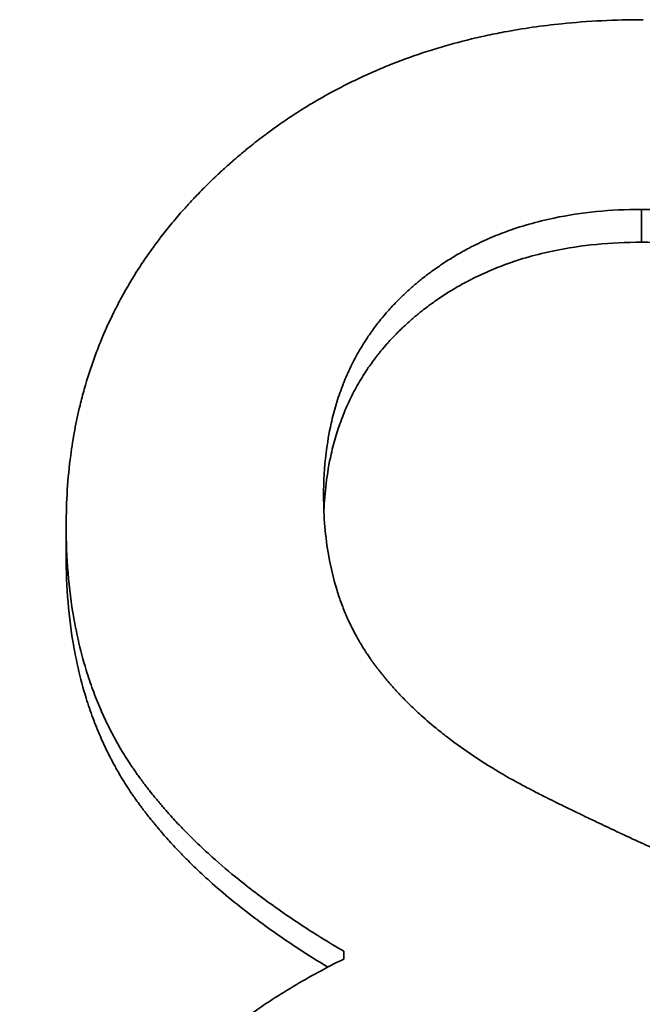
# Model space of a CAD drawing. Units: inches. Extents: x -714 to 3985, y -109 to 159.
# Drawn here: x 1990 to 1991, y 49 to 50 of the extents above; entities that cross this region are included whole.
import ezdxf

# ---------------------------------------------------------------- set-up
doc = ezdxf.new("R2010")
doc.units = ezdxf.units.IN
doc.header["$MEASUREMENT"] = 0
doc.layers.add('Visible Edges(Atlas Copco)', color=7, linetype='Continuous', lineweight=35)
doc.layers.add('Visible Tangent Edges(Atlas Copco)', color=7, linetype='Continuous', lineweight=35)

# ---------------------------------------------------------------- blocks, each defined once
blk = doc.blocks.new('08-80-1')
at = {"layer": 'Visible Edges(Atlas Copco)'}
blk.add_line((129.2375, 5.4145), (129.2375, 5.4687), dxfattribs=at)
for points, knots in [([(129.2375, 5.4687), (129.2375, 5.5127), (129.2402, 5.5555), (129.2458, 5.597), (129.2499, 5.6282), (129.2556, 5.6586), (129.2628, 5.6884), (129.2652, 5.6984), (129.2678, 5.7082), (129.2706, 5.718), (129.2761, 5.7376), (129.2823, 5.7568), (129.2892, 5.7758), (129.2926, 5.7852), (129.2963, 5.7946), (129.3, 5.8039), (129.3076, 5.8226), (129.3159, 5.8409), (129.3249, 5.859), (129.3293, 5.868), (129.334, 5.8769), (129.3388, 5.8858), (129.3485, 5.9035), (129.3588, 5.9209), (129.3698, 5.9381), (129.3754, 5.9466), (129.3811, 5.9551), (129.3869, 5.9635), (129.3957, 5.9761), (129.4049, 5.9886), (129.4144, 6.0009), (129.4176, 6.0049), (129.4209, 6.009), (129.4241, 6.0131), (129.4307, 6.0212), (129.4374, 6.0292), (129.4443, 6.0372), (129.4477, 6.0411), (129.4512, 6.0451), (129.4548, 6.049), (129.4601, 6.0549), (129.4655, 6.0608), (129.471, 6.0666), (129.4728, 6.0686), (129.4746, 6.0705), (129.4765, 6.0724), (129.4802, 6.0763), (129.4839, 6.0801), (129.4877, 6.084), (129.4896, 6.0859), (129.4915, 6.0878), (129.4935, 6.0897), (129.4973, 6.0935), (129.5012, 6.0973), (129.5051, 6.1011), (129.507, 6.1029), (129.509, 6.1048), (129.511, 6.1067), (129.514, 6.1095), (129.517, 6.1123), (129.52, 6.1151), (129.523, 6.1179), (129.5261, 6.1207), (129.5291, 6.1234), (129.5302, 6.1244), (129.5312, 6.1253), (129.5322, 6.1262), (129.5343, 6.128), (129.5363, 6.1299), (129.5384, 6.1317), (129.5394, 6.1326), (129.5405, 6.1335), (129.5415, 6.1344), (129.5436, 6.1363), (129.5457, 6.1381), (129.5478, 6.1399), (129.5488, 6.1408), (129.5499, 6.1417), (129.5509, 6.1426), (129.5541, 6.1452), (129.5572, 6.1479), (129.5604, 6.1505), (129.5625, 6.1523), (129.5646, 6.154), (129.5668, 6.1558), (129.571, 6.1593), (129.5753, 6.1627), (129.5796, 6.1661), (129.5817, 6.1678), (129.5839, 6.1695), (129.5861, 6.1712), (129.5904, 6.1746), (129.5947, 6.1779), (129.5991, 6.1812), (129.6013, 6.1828), (129.6035, 6.1845), (129.6057, 6.1861), (129.6123, 6.191), (129.6189, 6.1958), (129.6256, 6.2005), (129.6301, 6.2036), (129.6346, 6.2067), (129.6391, 6.2098), (129.6481, 6.2159), (129.6572, 6.2218), (129.6664, 6.2277), (129.671, 6.2306), (129.6756, 6.2334), (129.6803, 6.2363), (129.6942, 6.2448), (129.7084, 6.2529), (129.7228, 6.2607), (129.7324, 6.2659), (129.742, 6.271), (129.7518, 6.2759), (129.7713, 6.2856), (129.7913, 6.2948), (129.8115, 6.3034), (129.8217, 6.3077), (129.8319, 6.3118), (129.8423, 6.3158), (129.8629, 6.3237), (129.884, 6.3311), (129.9054, 6.3378), (129.9161, 6.3412), (129.9269, 6.3444), (129.9378, 6.3474), (129.9595, 6.3536), (129.9817, 6.3591), (130.0042, 6.364), (130.0155, 6.3664), (130.0269, 6.3687), (130.0383, 6.3709), (130.0727, 6.3773), (130.1079, 6.3823), (130.1439, 6.386), (130.192, 6.3909), (130.2415, 6.3933), (130.2926, 6.3933)], [0, 0, 0, 0, 0.166667, 0.166667, 0.166667, 0.291667, 0.291667, 0.291667, 0.333333, 0.333333, 0.333333, 0.416667, 0.416667, 0.416667, 0.458333, 0.458333, 0.458333, 0.541667, 0.541667, 0.541667, 0.583333, 0.583333, 0.583333, 0.666667, 0.666667, 0.666667, 0.708333, 0.708333, 0.708333, 0.770833, 0.770833, 0.770833, 0.791667, 0.791667, 0.791667, 0.833333, 0.833333, 0.833333, 0.854167, 0.854167, 0.854167, 0.885417, 0.885417, 0.885417, 0.895833, 0.895833, 0.895833, 0.916667, 0.916667, 0.916667, 0.927083, 0.927083, 0.927083, 0.947917, 0.947917, 0.947917, 0.958333, 0.958333, 0.958333, 0.973958, 0.973958, 0.973958, 0.989583, 0.989583, 0.989583, 0.994792, 0.994792, 0.994792, 1.005208, 1.005208, 1.005208, 1.010417, 1.010417, 1.010417, 1.020833, 1.020833, 1.020833, 1.026042, 1.026042, 1.026042, 1.041667, 1.041667, 1.041667, 1.052083, 1.052083, 1.052083, 1.072917, 1.072917, 1.072917, 1.083333, 1.083333, 1.083333, 1.104167, 1.104167, 1.104167, 1.114583, 1.114583, 1.114583, 1.145833, 1.145833, 1.145833, 1.166667, 1.166667, 1.166667, 1.208333, 1.208333, 1.208333, 1.229167, 1.229167, 1.229167, 1.291667, 1.291667, 1.291667, 1.333333, 1.333333, 1.333333, 1.416667, 1.416667, 1.416667, 1.458333, 1.458333, 1.458333, 1.541667, 1.541667, 1.541667, 1.583333, 1.583333, 1.583333, 1.666667, 1.666667, 1.666667, 1.708333, 1.708333, 1.708333, 1.833333, 1.833333, 1.833333, 2, 2, 2, 2]), ([(129.7083, 5.5228), (129.7083, 5.5497), (129.7098, 5.5757), (129.7128, 5.6007), (129.7151, 5.6194), (129.7182, 5.6377), (129.7222, 5.6554), (129.7235, 5.6613), (129.7249, 5.6671), (129.7264, 5.6729), (129.7295, 5.6845), (129.7329, 5.6958), (129.7366, 5.7069), (129.7385, 5.7125), (129.7405, 5.718), (129.7426, 5.7234), (129.7467, 5.7343), (129.7513, 5.7449), (129.7562, 5.7553), (129.7586, 5.7605), (129.7612, 5.7657), (129.7638, 5.7707), (129.7691, 5.7809), (129.7748, 5.7908), (129.7808, 5.8005), (129.7838, 5.8054), (129.7869, 5.8102), (129.7901, 5.8149), (129.795, 5.822), (129.8, 5.829), (129.8052, 5.8358), (129.807, 5.8381), (129.8087, 5.8403), (129.8105, 5.8426), (129.8141, 5.8471), (129.8178, 5.8515), (129.8216, 5.8559), (129.8235, 5.8581), (129.8254, 5.8603), (129.8273, 5.8624), (129.8302, 5.8657), (129.8332, 5.8689), (129.8362, 5.8721), (129.8372, 5.8731), (129.8382, 5.8742), (129.8392, 5.8752), (129.8412, 5.8773), (129.8433, 5.8794), (129.8454, 5.8815), (129.8464, 5.8825), (129.8474, 5.8836), (129.8485, 5.8846), (129.8506, 5.8866), (129.8527, 5.8887), (129.8549, 5.8907), (129.8581, 5.8938), (129.8614, 5.8968), (129.8647, 5.8998), (129.8663, 5.9012), (129.868, 5.9027), (129.8697, 5.9042), (129.8748, 5.9086), (129.8799, 5.9129), (129.8852, 5.9172), (129.8863, 5.9181), (129.8875, 5.919), (129.8886, 5.92), (129.8921, 5.9227), (129.8957, 5.9255), (129.8992, 5.9282), (129.9016, 5.93), (129.904, 5.9317), (129.9064, 5.9335), (129.9136, 5.9387), (129.9209, 5.9438), (129.9283, 5.9487), (129.9358, 5.9536), (129.9433, 5.9583), (129.951, 5.9628), (129.9587, 5.9673), (129.9665, 5.9717), (129.9744, 5.9758), (129.9797, 5.9786), (129.985, 5.9813), (129.9904, 5.9839), (130.0011, 5.9891), (130.0121, 5.994), (130.0233, 5.9986), (130.0289, 6.0009), (130.0346, 6.0031), (130.0403, 6.0052), (130.0688, 6.0158), (130.0986, 6.0243), (130.1298, 6.0308), (130.1548, 6.0361), (130.1806, 6.04), (130.2072, 6.0426), (130.2339, 6.0452), (130.2614, 6.0465), (130.2898, 6.0465)], [-2, -2, -2, -2, -1.833333, -1.833333, -1.833333, -1.708333, -1.708333, -1.708333, -1.666667, -1.666667, -1.666667, -1.583333, -1.583333, -1.583333, -1.541667, -1.541667, -1.541667, -1.458333, -1.458333, -1.458333, -1.416667, -1.416667, -1.416667, -1.333333, -1.333333, -1.333333, -1.291667, -1.291667, -1.291667, -1.229167, -1.229167, -1.229167, -1.208333, -1.208333, -1.208333, -1.166667, -1.166667, -1.166667, -1.145833, -1.145833, -1.145833, -1.114583, -1.114583, -1.114583, -1.104167, -1.104167, -1.104167, -1.083333, -1.083333, -1.083333, -1.072917, -1.072917, -1.072917, -1.052083, -1.052083, -1.052083, -1.020833, -1.020833, -1.020833, -1.005208, -1.005208, -1.005208, -0.958333, -0.958333, -0.958333, -0.947917, -0.947917, -0.947917, -0.916667, -0.916667, -0.916667, -0.895833, -0.895833, -0.895833, -0.833333, -0.833333, -0.833333, -0.770833, -0.770833, -0.770833, -0.708333, -0.708333, -0.708333, -0.666667, -0.666667, -0.666667, -0.583333, -0.583333, -0.583333, -0.541667, -0.541667, -0.541667, -0.333333, -0.333333, -0.333333, -0.166667, -0.166667, -0.166667, 0, 0, 0, 0]), ([(130.2898, 6.0465), (130.321, 6.0465), (130.351, 6.045), (130.3799, 6.0421), (130.4016, 6.0399), (130.4227, 6.0369), (130.4431, 6.0331), (130.4499, 6.0318), (130.4566, 6.0304), (130.4632, 6.0289), (130.4766, 6.026), (130.4896, 6.0227), (130.5023, 6.0191), (130.5087, 6.0172), (130.515, 6.0153), (130.5212, 6.0133), (130.5337, 6.0093), (130.5459, 6.0049), (130.5578, 6.0002), (130.5637, 5.9978), (130.5696, 5.9953), (130.5754, 5.9928), (130.587, 5.9876), (130.5983, 5.9822), (130.6093, 5.9763), (130.6148, 5.9734), (130.6203, 5.9704), (130.6256, 5.9673), (130.6337, 5.9626), (130.6416, 5.9577), (130.6493, 5.9527), (130.6519, 5.951), (130.6545, 5.9493), (130.657, 5.9475), (130.6621, 5.9441), (130.6671, 5.9405), (130.6721, 5.9368), (130.6745, 5.935), (130.677, 5.9332), (130.6794, 5.9313), (130.6831, 5.9285), (130.6867, 5.9256), (130.6903, 5.9227), (130.6915, 5.9217), (130.6927, 5.9208), (130.6938, 5.9198), (130.6962, 5.9178), (130.6985, 5.9158), (130.7009, 5.9138), (130.702, 5.9128), (130.7032, 5.9118), (130.7044, 5.9108), (130.7061, 5.9093), (130.7078, 5.9077), (130.7095, 5.9062), (130.7101, 5.9057), (130.7107, 5.9051), (130.7112, 5.9046), (130.7129, 5.9031), (130.7146, 5.9015), (130.7163, 5.8999), (130.718, 5.8983), (130.7197, 5.8967), (130.7214, 5.8951), (130.723, 5.8935), (130.7247, 5.8919), (130.7263, 5.8902), (130.728, 5.8886), (130.7296, 5.8869), (130.7312, 5.8853), (130.7345, 5.882), (130.7377, 5.8787), (130.7408, 5.8753), (130.7424, 5.8736), (130.7439, 5.8719), (130.7455, 5.8702), (130.7501, 5.8652), (130.7546, 5.86), (130.7591, 5.8548), (130.76, 5.8537), (130.761, 5.8525), (130.762, 5.8514), (130.7668, 5.8456), (130.7715, 5.8397), (130.7761, 5.8338), (130.7815, 5.8267), (130.7868, 5.8194), (130.7918, 5.8121), (130.7969, 5.8048), (130.8018, 5.7973), (130.8064, 5.7898), (130.8095, 5.7848), (130.8125, 5.7797), (130.8154, 5.7746), (130.8212, 5.7644), (130.8267, 5.754), (130.8318, 5.7434), (130.8344, 5.7381), (130.8368, 5.7328), (130.8392, 5.7274), (130.851, 5.7004), (130.8606, 5.6724), (130.8679, 5.6432), (130.8737, 5.6198), (130.8781, 5.5957), (130.881, 5.5709), (130.8839, 5.5461), (130.8854, 5.5206), (130.8854, 5.4943)], [-2, -2, -2, -2, -1.833333, -1.833333, -1.833333, -1.708333, -1.708333, -1.708333, -1.666667, -1.666667, -1.666667, -1.583333, -1.583333, -1.583333, -1.541667, -1.541667, -1.541667, -1.458333, -1.458333, -1.458333, -1.416667, -1.416667, -1.416667, -1.333333, -1.333333, -1.333333, -1.291667, -1.291667, -1.291667, -1.229167, -1.229167, -1.229167, -1.208333, -1.208333, -1.208333, -1.166667, -1.166667, -1.166667, -1.145833, -1.145833, -1.145833, -1.114583, -1.114583, -1.114583, -1.104167, -1.104167, -1.104167, -1.083333, -1.083333, -1.083333, -1.072917, -1.072917, -1.072917, -1.057292, -1.057292, -1.057292, -1.052083, -1.052083, -1.052083, -1.036458, -1.036458, -1.036458, -1.020833, -1.020833, -1.020833, -1.005208, -1.005208, -1.005208, -0.989583, -0.989583, -0.989583, -0.958333, -0.958333, -0.958333, -0.942708, -0.942708, -0.942708, -0.895833, -0.895833, -0.895833, -0.885417, -0.885417, -0.885417, -0.833333, -0.833333, -0.833333, -0.770833, -0.770833, -0.770833, -0.708333, -0.708333, -0.708333, -0.666667, -0.666667, -0.666667, -0.583333, -0.583333, -0.583333, -0.541667, -0.541667, -0.541667, -0.333333, -0.333333, -0.333333, -0.166667, -0.166667, -0.166667, 0, 0, 0, 0]), ([(130.2898, 5.9865), (130.2614, 5.9865), (130.2339, 5.9853), (130.2072, 5.9827), (130.1806, 5.9801), (130.1548, 5.9762), (130.1298, 5.9711), (130.0986, 5.9646), (130.0688, 5.9561), (130.0403, 5.9456), (130.0346, 5.9435), (130.0289, 5.9414), (130.0233, 5.9391), (130.0121, 5.9346), (130.0011, 5.9298), (129.9904, 5.9246), (129.985, 5.922), (129.9797, 5.9193), (129.9744, 5.9166), (129.9665, 5.9125), (129.9587, 5.9082), (129.951, 5.9037), (129.9433, 5.8992), (129.9358, 5.8946), (129.9283, 5.8897), (129.9209, 5.8849), (129.9136, 5.8799), (129.9064, 5.8747), (129.904, 5.8729), (129.9016, 5.8712), (129.8992, 5.8694), (129.8957, 5.8667), (129.8921, 5.864), (129.8886, 5.8613), (129.8875, 5.8604), (129.8863, 5.8594), (129.8852, 5.8585), (129.8799, 5.8543), (129.8748, 5.8501), (129.8697, 5.8457), (129.868, 5.8442), (129.8663, 5.8428), (129.8647, 5.8413), (129.8614, 5.8383), (129.8581, 5.8354), (129.8549, 5.8323), (129.8527, 5.8303), (129.8506, 5.8283), (129.8485, 5.8263), (129.8474, 5.8253), (129.8464, 5.8242), (129.8454, 5.8232), (129.8433, 5.8212), (129.8412, 5.8191), (129.8392, 5.817), (129.8382, 5.816), (129.8372, 5.8149), (129.8362, 5.8139), (129.8332, 5.8107), (129.8302, 5.8075), (129.8273, 5.8043), (129.8254, 5.8022), (129.8235, 5.8), (129.8216, 5.7979), (129.8178, 5.7935), (129.8141, 5.7891), (129.8105, 5.7847), (129.8087, 5.7825), (129.807, 5.7802), (129.8052, 5.778), (129.8, 5.7712), (129.795, 5.7643), (129.7901, 5.7573), (129.7869, 5.7526), (129.7838, 5.7479), (129.7808, 5.7431), (129.7748, 5.7335), (129.7691, 5.7236), (129.7638, 5.7136), (129.7612, 5.7085), (129.7586, 5.7034), (129.7562, 5.6983), (129.7513, 5.688), (129.7467, 5.6775), (129.7426, 5.6667), (129.7405, 5.6613), (129.7385, 5.6559), (129.7366, 5.6504), (129.7329, 5.6394), (129.7295, 5.6282), (129.7264, 5.6167), (129.7249, 5.611), (129.7235, 5.6052), (129.7222, 5.5994), (129.7182, 5.5818), (129.7151, 5.5638), (129.7128, 5.5452), (129.7109, 5.529), (129.7095, 5.5123), (129.7089, 5.4953)], [0, 0, 0, 0, 0.166667, 0.166667, 0.166667, 0.333333, 0.333333, 0.333333, 0.541667, 0.541667, 0.541667, 0.583333, 0.583333, 0.583333, 0.666667, 0.666667, 0.666667, 0.708333, 0.708333, 0.708333, 0.770833, 0.770833, 0.770833, 0.833333, 0.833333, 0.833333, 0.895833, 0.895833, 0.895833, 0.916667, 0.916667, 0.916667, 0.947917, 0.947917, 0.947917, 0.958333, 0.958333, 0.958333, 1.005208, 1.005208, 1.005208, 1.020833, 1.020833, 1.020833, 1.052083, 1.052083, 1.052083, 1.072917, 1.072917, 1.072917, 1.083333, 1.083333, 1.083333, 1.104167, 1.104167, 1.104167, 1.114583, 1.114583, 1.114583, 1.145833, 1.145833, 1.145833, 1.166667, 1.166667, 1.166667, 1.208333, 1.208333, 1.208333, 1.229167, 1.229167, 1.229167, 1.291667, 1.291667, 1.291667, 1.333333, 1.333333, 1.333333, 1.416667, 1.416667, 1.416667, 1.458333, 1.458333, 1.458333, 1.541667, 1.541667, 1.541667, 1.583333, 1.583333, 1.583333, 1.666667, 1.666667, 1.666667, 1.708333, 1.708333, 1.708333, 1.833333, 1.833333, 1.833333, 1.942584, 1.942584, 1.942584, 1.942584]), ([(130.885, 5.4631), (130.8844, 5.481), (130.883, 5.4986), (130.881, 5.5158), (130.8781, 5.5403), (130.8737, 5.5642), (130.8679, 5.5873), (130.8606, 5.6162), (130.851, 5.644), (130.8392, 5.6706), (130.8368, 5.676), (130.8344, 5.6812), (130.8318, 5.6865), (130.8267, 5.697), (130.8212, 5.7073), (130.8154, 5.7174), (130.8125, 5.7224), (130.8095, 5.7275), (130.8064, 5.7324), (130.8018, 5.7399), (130.7969, 5.7472), (130.7918, 5.7545), (130.7868, 5.7618), (130.7815, 5.7689), (130.7761, 5.776), (130.7715, 5.7818), (130.7668, 5.7877), (130.762, 5.7934), (130.761, 5.7945), (130.76, 5.7957), (130.7591, 5.7968), (130.7546, 5.802), (130.7501, 5.807), (130.7455, 5.8121), (130.7439, 5.8137), (130.7424, 5.8154), (130.7408, 5.8171), (130.7377, 5.8204), (130.7345, 5.8237), (130.7312, 5.827), (130.7296, 5.8286), (130.728, 5.8302), (130.7263, 5.8319), (130.7247, 5.8335), (130.723, 5.8351), (130.7214, 5.8367), (130.7197, 5.8383), (130.718, 5.8399), (130.7163, 5.8414), (130.7146, 5.843), (130.7129, 5.8446), (130.7112, 5.8461), (130.7107, 5.8466), (130.7101, 5.8471), (130.7095, 5.8476), (130.7078, 5.8492), (130.7061, 5.8507), (130.7044, 5.8522), (130.7032, 5.8532), (130.702, 5.8542), (130.7009, 5.8552), (130.6985, 5.8572), (130.6962, 5.8592), (130.6938, 5.8611), (130.6927, 5.8621), (130.6915, 5.863), (130.6903, 5.864), (130.6867, 5.8669), (130.6831, 5.8697), (130.6794, 5.8725), (130.677, 5.8744), (130.6745, 5.8762), (130.6721, 5.878), (130.6671, 5.8816), (130.6621, 5.8851), (130.657, 5.8886), (130.6545, 5.8903), (130.6519, 5.892), (130.6493, 5.8937), (130.6416, 5.8987), (130.6337, 5.9035), (130.6256, 5.9081), (130.6203, 5.9112), (130.6148, 5.9142), (130.6093, 5.9171), (130.5983, 5.9229), (130.587, 5.9283), (130.5754, 5.9334), (130.5696, 5.9359), (130.5637, 5.9383), (130.5578, 5.9407), (130.5459, 5.9454), (130.5337, 5.9497), (130.5212, 5.9537), (130.515, 5.9557), (130.5087, 5.9576), (130.5023, 5.9594), (130.4896, 5.963), (130.4766, 5.9663), (130.4632, 5.9692), (130.4566, 5.9706), (130.4499, 5.972), (130.4431, 5.9732), (130.4227, 5.977), (130.4016, 5.98), (130.3799, 5.9822), (130.351, 5.9851), (130.321, 5.9865), (130.2898, 5.9865)], [0.049954, 0.049954, 0.049954, 0.049954, 0.166667, 0.166667, 0.166667, 0.333333, 0.333333, 0.333333, 0.541667, 0.541667, 0.541667, 0.583333, 0.583333, 0.583333, 0.666667, 0.666667, 0.666667, 0.708333, 0.708333, 0.708333, 0.770833, 0.770833, 0.770833, 0.833333, 0.833333, 0.833333, 0.885417, 0.885417, 0.885417, 0.895833, 0.895833, 0.895833, 0.942708, 0.942708, 0.942708, 0.958333, 0.958333, 0.958333, 0.989583, 0.989583, 0.989583, 1.005208, 1.005208, 1.005208, 1.020833, 1.020833, 1.020833, 1.036458, 1.036458, 1.036458, 1.052083, 1.052083, 1.052083, 1.057292, 1.057292, 1.057292, 1.072917, 1.072917, 1.072917, 1.083333, 1.083333, 1.083333, 1.104167, 1.104167, 1.104167, 1.114583, 1.114583, 1.114583, 1.145833, 1.145833, 1.145833, 1.166667, 1.166667, 1.166667, 1.208333, 1.208333, 1.208333, 1.229167, 1.229167, 1.229167, 1.291667, 1.291667, 1.291667, 1.333333, 1.333333, 1.333333, 1.416667, 1.416667, 1.416667, 1.458333, 1.458333, 1.458333, 1.541667, 1.541667, 1.541667, 1.583333, 1.583333, 1.583333, 1.666667, 1.666667, 1.666667, 1.708333, 1.708333, 1.708333, 1.833333, 1.833333, 1.833333, 2, 2, 2, 2]), ([(130.043, 5.0099), (130.0244, 5.0207), (130.0066, 5.0317), (129.9895, 5.0429), (129.9725, 5.0541), (129.9562, 5.0656), (129.9407, 5.0772), (129.933, 5.0831), (129.9254, 5.089), (129.9181, 5.0949), (129.907, 5.1038), (129.8964, 5.1129), (129.8863, 5.122), (129.8829, 5.1251), (129.8795, 5.1282), (129.8762, 5.1312), (129.8697, 5.1374), (129.8633, 5.1436), (129.8571, 5.1499), (129.854, 5.1531), (129.8509, 5.1562), (129.8479, 5.1594), (129.8434, 5.1641), (129.839, 5.1689), (129.8347, 5.1737), (129.8333, 5.1753), (129.8319, 5.1769), (129.8305, 5.1786), (129.8277, 5.1818), (129.8249, 5.185), (129.8222, 5.1883), (129.8208, 5.1899), (129.8195, 5.1915), (129.8182, 5.1932), (129.8162, 5.1956), (129.8142, 5.1981), (129.8123, 5.2005), (129.8116, 5.2014), (129.811, 5.2022), (129.8103, 5.203), (129.809, 5.2046), (129.8078, 5.2063), (129.8065, 5.208), (129.8059, 5.2088), (129.8053, 5.2096), (129.8046, 5.2104), (129.8034, 5.2121), (129.8022, 5.2138), (129.8009, 5.2154), (129.8003, 5.2163), (129.7997, 5.2171), (129.7991, 5.2179), (129.7979, 5.2196), (129.7967, 5.2213), (129.7955, 5.2229), (129.7946, 5.2242), (129.7937, 5.2254), (129.7929, 5.2267), (129.792, 5.228), (129.7911, 5.2292), (129.7903, 5.2305), (129.7885, 5.233), (129.7868, 5.2356), (129.7852, 5.2382), (129.7846, 5.239), (129.784, 5.2399), (129.7835, 5.2407), (129.7807, 5.245), (129.7781, 5.2494), (129.7755, 5.2538), (129.7749, 5.2547), (129.7744, 5.2555), (129.7739, 5.2564), (129.7713, 5.2608), (129.7688, 5.2653), (129.7664, 5.2698), (129.7635, 5.2752), (129.7607, 5.2807), (129.758, 5.2862), (129.7553, 5.2918), (129.7528, 5.2974), (129.7503, 5.3031), (129.7486, 5.3069), (129.7471, 5.3107), (129.7455, 5.3146), (129.7424, 5.3223), (129.7395, 5.3301), (129.7368, 5.338), (129.7354, 5.342), (129.7341, 5.346), (129.7329, 5.35), (129.7266, 5.3702), (129.7215, 5.3911), (129.7176, 5.4128), (129.7145, 5.4302), (129.7122, 5.448), (129.7106, 5.4664), (129.7091, 5.4847), (129.7083, 5.5035), (129.7083, 5.5228)], [-2, -2, -2, -2, -1.833333, -1.833333, -1.833333, -1.666667, -1.666667, -1.666667, -1.583333, -1.583333, -1.583333, -1.458333, -1.458333, -1.458333, -1.416667, -1.416667, -1.416667, -1.333333, -1.333333, -1.333333, -1.291667, -1.291667, -1.291667, -1.229167, -1.229167, -1.229167, -1.208333, -1.208333, -1.208333, -1.166667, -1.166667, -1.166667, -1.145833, -1.145833, -1.145833, -1.114583, -1.114583, -1.114583, -1.104167, -1.104167, -1.104167, -1.083333, -1.083333, -1.083333, -1.072917, -1.072917, -1.072917, -1.052083, -1.052083, -1.052083, -1.041667, -1.041667, -1.041667, -1.020833, -1.020833, -1.020833, -1.005208, -1.005208, -1.005208, -0.989583, -0.989583, -0.989583, -0.958333, -0.958333, -0.958333, -0.947917, -0.947917, -0.947917, -0.895833, -0.895833, -0.895833, -0.885417, -0.885417, -0.885417, -0.833333, -0.833333, -0.833333, -0.770833, -0.770833, -0.770833, -0.708333, -0.708333, -0.708333, -0.666667, -0.666667, -0.666667, -0.583333, -0.583333, -0.583333, -0.541667, -0.541667, -0.541667, -0.333333, -0.333333, -0.333333, -0.166667, -0.166667, -0.166667, 0, 0, 0, 0]), ([(129.7452, 4.6905), (129.7165, 4.7073), (129.6891, 4.7244), (129.6629, 4.7417), (129.6366, 4.759), (129.6117, 4.7766), (129.5879, 4.7945), (129.5761, 4.8034), (129.5645, 4.8124), (129.5532, 4.8215), (129.5364, 4.835), (129.5202, 4.8488), (129.5047, 4.8627), (129.4995, 4.8673), (129.4944, 4.8719), (129.4894, 4.8766), (129.4794, 4.8859), (129.4697, 4.8953), (129.4603, 4.9048), (129.4556, 4.9095), (129.451, 4.9142), (129.4464, 4.919), (129.4396, 4.9261), (129.433, 4.9333), (129.4265, 4.9405), (129.4243, 4.9429), (129.4222, 4.9453), (129.4201, 4.9477), (129.4158, 4.9526), (129.4117, 4.9574), (129.4076, 4.9623), (129.4055, 4.9647), (129.4035, 4.9671), (129.4015, 4.9696), (129.3985, 4.9732), (129.3956, 4.9769), (129.3926, 4.9805), (129.3917, 4.9818), (129.3907, 4.983), (129.3897, 4.9842), (129.3878, 4.9867), (129.3859, 4.9891), (129.384, 4.9916), (129.3831, 4.9928), (129.3821, 4.9941), (129.3812, 4.9953), (129.3798, 4.9971), (129.3784, 4.999), (129.377, 5.0008), (129.3756, 5.0027), (129.3743, 5.0046), (129.3729, 5.0064), (129.3725, 5.007), (129.372, 5.0077), (129.3716, 5.0083), (129.3707, 5.0095), (129.3698, 5.0108), (129.3689, 5.012), (129.3684, 5.0126), (129.368, 5.0132), (129.3675, 5.0139), (129.3667, 5.0151), (129.3658, 5.0163), (129.3649, 5.0176), (129.3645, 5.0182), (129.364, 5.0188), (129.3636, 5.0195), (129.3627, 5.0207), (129.3619, 5.022), (129.361, 5.0232), (129.3606, 5.0238), (129.3601, 5.0245), (129.3597, 5.0251), (129.3588, 5.0263), (129.358, 5.0276), (129.3571, 5.0289), (129.3567, 5.0295), (129.3563, 5.0301), (129.3559, 5.0307), (129.3546, 5.0326), (129.3533, 5.0345), (129.3521, 5.0365), (129.3513, 5.0377), (129.3504, 5.039), (129.3496, 5.0403), (129.348, 5.0428), (129.3464, 5.0454), (129.3447, 5.048), (129.3439, 5.0493), (129.3431, 5.0506), (129.3424, 5.0519), (129.3408, 5.0545), (129.3392, 5.0571), (129.3376, 5.0597), (129.3369, 5.061), (129.3361, 5.0623), (129.3353, 5.0636), (129.333, 5.0676), (129.3308, 5.0716), (129.3285, 5.0756), (129.3271, 5.0783), (129.3256, 5.081), (129.3242, 5.0836), (129.3213, 5.089), (129.3184, 5.0945), (129.3157, 5.1), (129.3143, 5.1027), (129.313, 5.1055), (129.3116, 5.1083), (129.3076, 5.1166), (129.3038, 5.125), (129.3001, 5.1336), (129.2976, 5.1393), (129.2953, 5.1451), (129.293, 5.1509), (129.2883, 5.1625), (129.284, 5.1743), (129.28, 5.1863), (129.2779, 5.1923), (129.276, 5.1984), (129.2741, 5.2045), (129.2685, 5.2228), (129.2635, 5.2416), (129.2592, 5.2609), (129.2563, 5.2737), (129.2537, 5.2868), (129.2514, 5.3), (129.2467, 5.3265), (129.2433, 5.3538), (129.241, 5.3819), (129.2386, 5.41), (129.2375, 5.4389), (129.2375, 5.4687)], [0, 0, 0, 0, 0.166667, 0.166667, 0.166667, 0.333333, 0.333333, 0.333333, 0.416667, 0.416667, 0.416667, 0.541667, 0.541667, 0.541667, 0.583333, 0.583333, 0.583333, 0.666667, 0.666667, 0.666667, 0.708333, 0.708333, 0.708333, 0.770833, 0.770833, 0.770833, 0.791667, 0.791667, 0.791667, 0.833333, 0.833333, 0.833333, 0.854167, 0.854167, 0.854167, 0.885417, 0.885417, 0.885417, 0.895833, 0.895833, 0.895833, 0.916667, 0.916667, 0.916667, 0.927083, 0.927083, 0.927083, 0.942708, 0.942708, 0.942708, 0.958333, 0.958333, 0.958333, 0.963542, 0.963542, 0.963542, 0.973958, 0.973958, 0.973958, 0.979167, 0.979167, 0.979167, 0.989583, 0.989583, 0.989583, 0.994792, 0.994792, 0.994792, 1.005208, 1.005208, 1.005208, 1.010417, 1.010417, 1.010417, 1.020833, 1.020833, 1.020833, 1.026042, 1.026042, 1.026042, 1.041667, 1.041667, 1.041667, 1.052083, 1.052083, 1.052083, 1.072917, 1.072917, 1.072917, 1.083333, 1.083333, 1.083333, 1.104167, 1.104167, 1.104167, 1.114583, 1.114583, 1.114583, 1.145833, 1.145833, 1.145833, 1.166667, 1.166667, 1.166667, 1.208333, 1.208333, 1.208333, 1.229167, 1.229167, 1.229167, 1.291667, 1.291667, 1.291667, 1.333333, 1.333333, 1.333333, 1.416667, 1.416667, 1.416667, 1.458333, 1.458333, 1.458333, 1.583333, 1.583333, 1.583333, 1.666667, 1.666667, 1.666667, 1.833333, 1.833333, 1.833333, 2, 2, 2, 2]), ([(129.716, 4.6614), (129.6977, 4.6725), (129.68, 4.6836), (129.6629, 4.6948), (129.6366, 4.712), (129.6117, 4.7294), (129.5879, 4.7471), (129.5583, 4.7692), (129.5305, 4.7917), (129.5047, 4.8146), (129.4995, 4.8191), (129.4944, 4.8237), (129.4894, 4.8284), (129.4794, 4.8376), (129.4697, 4.8469), (129.4603, 4.8562), (129.4556, 4.8609), (129.451, 4.8656), (129.4464, 4.8703), (129.4396, 4.8774), (129.433, 4.8845), (129.4265, 4.8916), (129.42, 4.8988), (129.4137, 4.9059), (129.4076, 4.9132), (129.4025, 4.9192), (129.3975, 4.9252), (129.3926, 4.9313), (129.3917, 4.9325), (129.3907, 4.9337), (129.3897, 4.9349), (129.3854, 4.9404), (129.3812, 4.9459), (129.377, 4.9514), (129.3756, 4.9532), (129.3743, 4.955), (129.3729, 4.9569), (129.3702, 4.9606), (129.3675, 4.9642), (129.3649, 4.9679), (129.3636, 4.9698), (129.3623, 4.9716), (129.361, 4.9735), (129.3597, 4.9754), (129.3584, 4.9772), (129.3571, 4.9791), (129.3554, 4.9816), (129.3538, 4.9841), (129.3521, 4.9866), (129.3513, 4.9879), (129.3504, 4.9891), (129.3496, 4.9904), (129.348, 4.9929), (129.3464, 4.9955), (129.3447, 4.998), (129.3439, 4.9993), (129.3431, 5.0006), (129.3424, 5.0019), (129.3408, 5.0045), (129.3392, 5.007), (129.3376, 5.0096), (129.3369, 5.0109), (129.3361, 5.0122), (129.3353, 5.0135), (129.333, 5.0175), (129.3308, 5.0214), (129.3285, 5.0254), (129.3271, 5.028), (129.3256, 5.0307), (129.3242, 5.0333), (129.3213, 5.0387), (129.3184, 5.0441), (129.3157, 5.0495), (129.3143, 5.0522), (129.313, 5.055), (129.3116, 5.0577), (129.3076, 5.066), (129.3038, 5.0743), (129.3001, 5.0828), (129.2976, 5.0884), (129.2953, 5.0941), (129.293, 5.0999), (129.2883, 5.1114), (129.284, 5.1231), (129.28, 5.135), (129.2779, 5.1409), (129.276, 5.1469), (129.2741, 5.153), (129.2685, 5.1711), (129.2635, 5.1897), (129.2592, 5.2088), (129.2563, 5.2215), (129.2537, 5.2344), (129.2514, 5.2475), (129.2467, 5.2737), (129.2433, 5.3008), (129.241, 5.3286), (129.2386, 5.3564), (129.2375, 5.3851), (129.2375, 5.4145)], [0.057428, 0.057428, 0.057428, 0.057428, 0.166667, 0.166667, 0.166667, 0.333333, 0.333333, 0.333333, 0.541667, 0.541667, 0.541667, 0.583333, 0.583333, 0.583333, 0.666667, 0.666667, 0.666667, 0.708333, 0.708333, 0.708333, 0.770833, 0.770833, 0.770833, 0.833333, 0.833333, 0.833333, 0.885417, 0.885417, 0.885417, 0.895833, 0.895833, 0.895833, 0.942708, 0.942708, 0.942708, 0.958333, 0.958333, 0.958333, 0.989583, 0.989583, 0.989583, 1.005208, 1.005208, 1.005208, 1.020833, 1.020833, 1.020833, 1.041667, 1.041667, 1.041667, 1.052083, 1.052083, 1.052083, 1.072917, 1.072917, 1.072917, 1.083333, 1.083333, 1.083333, 1.104167, 1.104167, 1.104167, 1.114583, 1.114583, 1.114583, 1.145833, 1.145833, 1.145833, 1.166667, 1.166667, 1.166667, 1.208333, 1.208333, 1.208333, 1.229167, 1.229167, 1.229167, 1.291667, 1.291667, 1.291667, 1.333333, 1.333333, 1.333333, 1.416667, 1.416667, 1.416667, 1.458333, 1.458333, 1.458333, 1.583333, 1.583333, 1.583333, 1.666667, 1.666667, 1.666667, 1.833333, 1.833333, 1.833333, 2, 2, 2, 2]), ([(130.5365, 4.7904), (130.523, 4.7948), (130.5092, 4.7995), (130.4951, 4.8045), (130.481, 4.8095), (130.4667, 4.8148), (130.4521, 4.8203), (130.4448, 4.8231), (130.4374, 4.8259), (130.43, 4.8288), (130.4188, 4.8332), (130.4075, 4.8377), (130.3961, 4.8424), (130.3923, 4.844), (130.3884, 4.8455), (130.3846, 4.8471), (130.3769, 4.8503), (130.3691, 4.8536), (130.3613, 4.8569), (130.3574, 4.8586), (130.3535, 4.8603), (130.3495, 4.862), (130.3436, 4.8645), (130.3376, 4.8671), (130.3316, 4.8697), (130.3296, 4.8706), (130.3276, 4.8715), (130.3256, 4.8723), (130.3216, 4.8741), (130.3176, 4.8759), (130.3136, 4.8777), (130.3115, 4.8786), (130.3095, 4.8795), (130.3075, 4.8804), (130.3034, 4.8822), (130.2993, 4.8841), (130.2952, 4.8859), (130.2932, 4.8869), (130.2911, 4.8878), (130.2891, 4.8887), (130.286, 4.8901), (130.2829, 4.8915), (130.2798, 4.893), (130.2767, 4.8944), (130.2736, 4.8958), (130.2705, 4.8973), (130.2689, 4.898), (130.2674, 4.8987), (130.2658, 4.8994), (130.2611, 4.9016), (130.2564, 4.9038), (130.2518, 4.9059), (130.2508, 4.9064), (130.2498, 4.9069), (130.2488, 4.9074), (130.2457, 4.9088), (130.2427, 4.9102), (130.2397, 4.9116), (130.2377, 4.9125), (130.2357, 4.9135), (130.2338, 4.9144), (130.2279, 4.9172), (130.222, 4.9199), (130.2163, 4.9226), (130.2106, 4.9253), (130.205, 4.928), (130.1995, 4.9306), (130.194, 4.9332), (130.1886, 4.9358), (130.1833, 4.9384), (130.1798, 4.9401), (130.1763, 4.9417), (130.1728, 4.9434), (130.166, 4.9467), (130.1593, 4.95), (130.1527, 4.9532), (130.1495, 4.9548), (130.1463, 4.9563), (130.1431, 4.9579), (130.1368, 4.961), (130.1306, 4.9641), (130.1247, 4.9671), (130.1217, 4.9685), (130.1188, 4.97), (130.1159, 4.9715), (130.1072, 4.9758), (130.099, 4.98), (130.0911, 4.9841), (130.0833, 4.9882), (130.0759, 4.9921), (130.0688, 4.9958), (130.0595, 5.0008), (130.0509, 5.0055), (130.043, 5.0099)], [-2, -2, -2, -2, -1.833333, -1.833333, -1.833333, -1.666667, -1.666667, -1.666667, -1.583333, -1.583333, -1.583333, -1.458333, -1.458333, -1.458333, -1.416667, -1.416667, -1.416667, -1.333333, -1.333333, -1.333333, -1.291667, -1.291667, -1.291667, -1.229167, -1.229167, -1.229167, -1.208333, -1.208333, -1.208333, -1.166667, -1.166667, -1.166667, -1.145833, -1.145833, -1.145833, -1.104167, -1.104167, -1.104167, -1.083333, -1.083333, -1.083333, -1.052083, -1.052083, -1.052083, -1.020833, -1.020833, -1.020833, -1.005208, -1.005208, -1.005208, -0.958333, -0.958333, -0.958333, -0.947917, -0.947917, -0.947917, -0.916667, -0.916667, -0.916667, -0.895833, -0.895833, -0.895833, -0.833333, -0.833333, -0.833333, -0.770833, -0.770833, -0.770833, -0.708333, -0.708333, -0.708333, -0.666667, -0.666667, -0.666667, -0.583333, -0.583333, -0.583333, -0.541667, -0.541667, -0.541667, -0.458333, -0.458333, -0.458333, -0.416667, -0.416667, -0.416667, -0.291667, -0.291667, -0.291667, -0.166667, -0.166667, -0.166667, 0, 0, 0, 0]), ([(129.7452, 4.6763), (129.7452, 4.6796), (129.7452, 4.683), (129.7452, 4.6864), (129.7452, 4.687), (129.7452, 4.6876), (129.7452, 4.6882), (129.7452, 4.6889), (129.7452, 4.6897), (129.7452, 4.6905)], [0, 0, 0, 0, 0.001004525, 0.001004525, 0.001004525, 0.001181794, 0.001181794, 0.001181794, 0.001418152, 0.001418152, 0.001418152, 0.001418152]), ([(129.1524, 3.7684), (129.1524, 3.8001), (129.1538, 3.8315), (129.1566, 3.8624), (129.1594, 3.8933), (129.1636, 3.9237), (129.1693, 3.9538), (129.1721, 3.9688), (129.1752, 3.9837), (129.1787, 3.9985), (129.184, 4.0207), (129.1901, 4.0427), (129.1969, 4.0644), (129.1992, 4.0717), (129.2016, 4.0789), (129.204, 4.0861), (129.209, 4.1005), (129.2142, 4.1148), (129.2198, 4.1289), (129.2226, 4.136), (129.2255, 4.1431), (129.2285, 4.1501), (129.233, 4.1606), (129.2377, 4.1711), (129.2426, 4.1816), (129.2442, 4.185), (129.2458, 4.1885), (129.2475, 4.192), (129.2508, 4.1989), (129.2543, 4.2058), (129.2578, 4.2127), (129.2595, 4.2161), (129.2613, 4.2195), (129.2631, 4.223), (129.2667, 4.2298), (129.2704, 4.2366), (129.2742, 4.2434), (129.2761, 4.2468), (129.278, 4.2502), (129.2799, 4.2536), (129.2828, 4.2587), (129.2857, 4.2637), (129.2887, 4.2688), (129.2897, 4.2705), (129.2907, 4.2721), (129.2918, 4.2738), (129.2933, 4.2763), (129.2948, 4.2788), (129.2963, 4.2814), (129.2979, 4.2839), (129.2994, 4.2864), (129.301, 4.2889), (129.3015, 4.2897), (129.302, 4.2905), (129.3026, 4.2914), (129.3036, 4.293), (129.3047, 4.2947), (129.3057, 4.2964), (129.3063, 4.2972), (129.3068, 4.298), (129.3073, 4.2989), (129.3084, 4.3005), (129.3094, 4.3022), (129.3105, 4.3038), (129.3111, 4.3047), (129.3116, 4.3055), (129.3121, 4.3063), (129.3138, 4.3088), (129.3154, 4.3112), (129.317, 4.3137), (129.3181, 4.3153), (129.3192, 4.317), (129.3203, 4.3186), (129.3225, 4.3219), (129.3248, 4.3251), (129.327, 4.3283), (129.3281, 4.3299), (129.3293, 4.3316), (129.3304, 4.3332), (129.3327, 4.3364), (129.3349, 4.3396), (129.3372, 4.3428), (129.3384, 4.3444), (129.3396, 4.346), (129.3407, 4.3476), (129.3442, 4.3523), (129.3477, 4.357), (129.3513, 4.3617), (129.3537, 4.3649), (129.3561, 4.368), (129.3585, 4.3711), (129.3634, 4.3773), (129.3683, 4.3835), (129.3733, 4.3896), (129.3758, 4.3926), (129.3784, 4.3957), (129.3809, 4.3987), (129.3886, 4.4077), (129.3964, 4.4167), (129.4044, 4.4255), (129.4097, 4.4314), (129.4151, 4.4372), (129.4206, 4.4429), (129.4316, 4.4545), (129.4429, 4.4658), (129.4545, 4.4768), (129.4603, 4.4824), (129.4662, 4.4878), (129.4721, 4.4933), (129.49, 4.5095), (129.5087, 4.5253), (129.528, 4.5406), (129.5409, 4.5507), (129.5541, 4.5607), (129.5676, 4.5704), (129.5947, 4.5898), (129.623, 4.6084), (129.6526, 4.626), (129.6822, 4.6437), (129.713, 4.6604), (129.7452, 4.6763)], [0, 0, 0, 0, 0.166667, 0.166667, 0.166667, 0.333333, 0.333333, 0.333333, 0.416667, 0.416667, 0.416667, 0.541667, 0.541667, 0.541667, 0.583333, 0.583333, 0.583333, 0.666667, 0.666667, 0.666667, 0.708333, 0.708333, 0.708333, 0.770833, 0.770833, 0.770833, 0.791667, 0.791667, 0.791667, 0.833333, 0.833333, 0.833333, 0.854167, 0.854167, 0.854167, 0.895833, 0.895833, 0.895833, 0.916667, 0.916667, 0.916667, 0.947917, 0.947917, 0.947917, 0.958333, 0.958333, 0.958333, 0.973958, 0.973958, 0.973958, 0.989583, 0.989583, 0.989583, 0.994792, 0.994792, 0.994792, 1.005208, 1.005208, 1.005208, 1.010417, 1.010417, 1.010417, 1.020833, 1.020833, 1.020833, 1.026042, 1.026042, 1.026042, 1.041667, 1.041667, 1.041667, 1.052083, 1.052083, 1.052083, 1.072917, 1.072917, 1.072917, 1.083333, 1.083333, 1.083333, 1.104167, 1.104167, 1.104167, 1.114583, 1.114583, 1.114583, 1.145833, 1.145833, 1.145833, 1.166667, 1.166667, 1.166667, 1.208333, 1.208333, 1.208333, 1.229167, 1.229167, 1.229167, 1.291667, 1.291667, 1.291667, 1.333333, 1.333333, 1.333333, 1.416667, 1.416667, 1.416667, 1.458333, 1.458333, 1.458333, 1.583333, 1.583333, 1.583333, 1.666667, 1.666667, 1.666667, 1.833333, 1.833333, 1.833333, 2, 2, 2, 2])]:
    blk.add_open_spline(points, degree=3, knots=knots, dxfattribs=at)
at = {"layer": 'Visible Tangent Edges(Atlas Copco)'}
blk.add_line((130.2898, 5.9865), (130.2898, 6.0465), dxfattribs=at)

msp = doc.modelspace()

# ---------------------------------------------------------------- block references
msp.add_blockref('08-80-1', (1861.1154, 43.9852))

doc.saveas('drawing.dxf')
